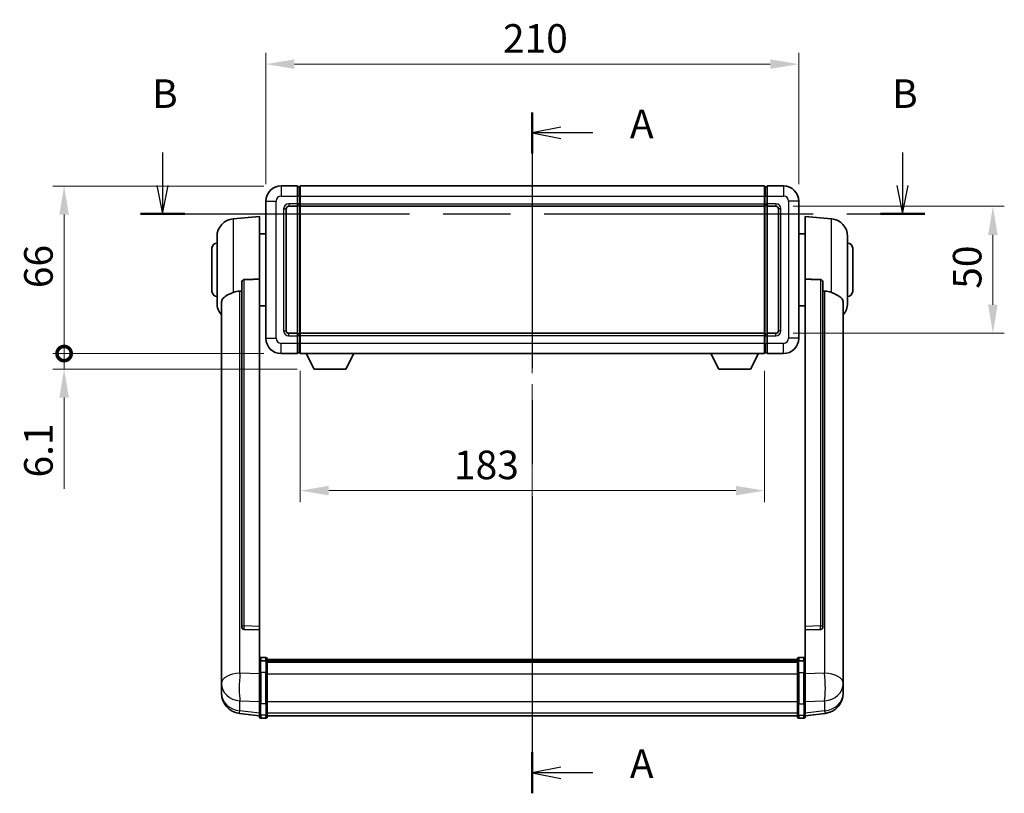
# Model space of a CAD drawing. Units: millimetres. Extents: x 0 to 9454, y 0 to 1686.
# Drawn here: x 2835 to 3223, y 442 to 747 of the extents above; entities that cross this region are included whole.
import ezdxf

# ---------------------------------------------------------------- set-up
doc = ezdxf.new("R2010")
doc.units = ezdxf.units.MM
doc.header["$LTSCALE"] = 6
doc.linetypes.add('CHAIN', pattern=[0.3543, 0.2362, -0.0295, 0.0591, -0.0295])
doc.layers.get('Defpoints').update_dxf_attribs({"lineweight": 25})
for name, color, linetype, lineweight in [('Centerline (ISO)', 131, 'Continuous', 18), ('Dimension (ISO)', 7, 'Continuous', 18), ('Section Line (ISO)', 7, 'CHAIN', 25), ('Visible (ISO)', 7, 'Continuous', 35), ('Visible Narrow (ISO)', 7, 'Continuous', 25)]:
    doc.layers.add(name, color=color, linetype=linetype, lineweight=lineweight)
doc.styles.add('Note Text (TK)', font='txt')
doc.dimstyles.new('Default - Method 1b (TK)', dxfattribs={"dimscale": 6, "dimtxt": 2.5, "dimasz": 2.5, "dimexe": 1, "dimexo": 1.5, "dimgap": 1, "dimtad": 1, "dimtoh": 1, "dimrnd": 1e-08, "dimdsep": 46, "dimtxsty": 'Note Text (TK)', "dimcen": 0.09, "dimdle": 5, "dimclrd": 100, "dimclre": 100, "dimclrt": 7, "dimadec": 1, "dimazin": 1, "dimtfac": 1, "dimtmove": 0, "dimatfit": 3, "dimfxl": 1, "dimtolj": 1, "dimlwd": -1, "dimlwe": -1, "dimarcsym": 0})

# ---------------------------------------------------------------- blocks, each defined once
blk = doc.blocks.new('2dTransSection0')
at = {"layer": 'Section Line (ISO)', "linetype": 'CHAIN', "ltscale": 15.808101}
blk.add_line((165.904, 165.839), (165.904, 106.23), dxfattribs=at)
at = {"layer": 'Section Line (ISO)', "linetype": 'Continuous', "lineweight": 50}
for p, q in [((165.904, 165.839), (165.904, 162.239)), ((165.904, 109.831), (165.904, 106.23))]:
    blk.add_line(p, q, dxfattribs=at)
at = {"layer": 'Section Line (ISO)', "linetype": 'Continuous'}
for p, q in [((168.404, 164.539), (165.904, 164.039)), ((168.404, 164.039), (165.904, 164.039)), ((165.904, 164.039), (168.404, 163.539)), ((171.218, 164.039), (168.404, 164.039)), ((168.404, 108.531), (165.904, 108.031)), ((168.404, 108.031), (165.904, 108.031)), ((165.904, 108.031), (168.404, 107.531)), ((171.218, 108.031), (168.404, 108.031))]:
    blk.add_line(p, q, dxfattribs=at)
at = {"layer": 'Section Line (ISO)', "char_height": 2.5, "attachment_point": 7, "style": 'Note Text (TK)'}
for insert in [(174.452, 162.796), (174.452, 106.788)]:
    blk.add_mtext('A', dxfattribs=dict(at, insert=insert))
blk = doc.blocks.new('2dTransSection1')
at = {"layer": 'Section Line (ISO)', "linetype": 'Continuous'}
for p, q in [((133.529, 162.312), (133.529, 159.447)), ((198.329, 162.312), (198.329, 159.447)), ((133.029, 159.447), (133.529, 156.947)), ((133.529, 159.447), (133.529, 156.947)), ((133.529, 156.947), (134.029, 159.447)), ((197.829, 159.447), (198.329, 156.947)), ((198.329, 159.447), (198.329, 156.947)), ((198.329, 156.947), (198.829, 159.447))]:
    blk.add_line(p, q, dxfattribs=at)
at = {"layer": 'Section Line (ISO)', "linetype": 'CHAIN', "ltscale": 16.627117}
blk.add_line((131.583, 156.947), (200.275, 156.947), dxfattribs=at)
at = {"layer": 'Section Line (ISO)', "linetype": 'Continuous', "lineweight": 50}
for p, q in [((131.583, 156.947), (135.474, 156.947)), ((196.384, 156.947), (200.275, 156.947))]:
    blk.add_line(p, q, dxfattribs=at)
at = {"layer": 'Section Line (ISO)', "char_height": 2.5, "attachment_point": 7, "style": 'Note Text (TK)'}
for insert in [(132.609, 165.447), (197.41, 165.447)]:
    blk.add_mtext('B', dxfattribs=dict(at, insert=insert))
blk = doc.blocks.new('*D65')
at = {"layer": 'Defpoints', "color": 0}
for p in [(3142.32, 729.26), (2932.32, 675.26), (3142.32, 675.26)]:
    blk.add_point(p, dxfattribs=at)
at = {"layer": 'Dimension (ISO)', "color": 100}
for p, q in [((2932.32, 682.01), (2932.32, 733.76)), ((3142.32, 682.01), (3142.32, 733.76)), ((2943.57, 729.26), (3131.07, 729.26))]:
    blk.add_line(p, q, dxfattribs=at)
for points in [[(2943.57, 731.14), (2943.57, 727.39), (2932.32, 729.26)], [(3131.07, 731.14), (3131.07, 727.39), (3142.32, 729.26)]]:
    blk.add_solid(points, dxfattribs=at)
at = {"layer": 'Dimension (ISO)', "color": 7, "insert": (3025.75, 739.39), "char_height": 11.25, "attachment_point": 4, "style": 'Note Text (TK)'}
blk.add_mtext('\\A1;210', dxfattribs=at)
blk = doc.blocks.new('*D66')
at = {"layer": 'Defpoints', "color": 0}
for p in [(3133.32, 673.26), (3133.32, 623.26), (3218.82, 623.26)]:
    blk.add_point(p, dxfattribs=at)
at = {"layer": 'Dimension (ISO)', "color": 100}
for p, q in [((3140.07, 673.26), (3223.32, 673.26)), ((3218.82, 662.01), (3218.82, 634.51)), ((3140.07, 623.26), (3223.32, 623.26))]:
    blk.add_line(p, q, dxfattribs=at)
for points in [[(3216.94, 662.01), (3220.69, 662.01), (3218.82, 673.26)], [(3216.94, 634.51), (3220.69, 634.51), (3218.82, 623.26)]]:
    blk.add_solid(points, dxfattribs=at)
at = {"layer": 'Dimension (ISO)', "color": 7, "insert": (3208.69, 640.78), "char_height": 11.25, "attachment_point": 4, "rotation": 90, "style": 'Note Text (TK)'}
blk.add_mtext('\\A1;50', dxfattribs=at)
blk = doc.blocks.new('*D67')
at = {"layer": 'Defpoints', "color": 0}
for p in [(2945.82, 615.26), (3128.82, 615.26), (2945.82, 561.26)]:
    blk.add_point(p, dxfattribs=at)
at = {"layer": 'Dimension (ISO)', "color": 100}
for p, q in [((2945.82, 608.51), (2945.82, 556.76)), ((3128.82, 608.51), (3128.82, 556.76)), ((3117.57, 561.26), (2957.07, 561.26))]:
    blk.add_line(p, q, dxfattribs=at)
for points in [[(2957.07, 563.14), (2957.07, 559.39), (2945.82, 561.26)], [(3117.57, 563.14), (3117.57, 559.39), (3128.82, 561.26)]]:
    blk.add_solid(points, dxfattribs=at)
at = {"layer": 'Dimension (ISO)', "color": 7, "insert": (3006.47, 571.39), "char_height": 11.25, "attachment_point": 4, "style": 'Note Text (TK)'}
blk.add_mtext('\\A1;183', dxfattribs=at)
blk = doc.blocks.new('_DotSmall')
at = {"color": 0, "linetype": 'ByBlock', "const_width": 0.5}
blk.add_lwpolyline([(-0.0625, 0, 1), (0.0625, 0, 1)], format="xyb", close=True, dxfattribs=at)
blk = doc.blocks.new('*D80')
at = {"layer": 'Defpoints', "color": 0}
for p in [(2852.82, 681.26), (2938.32, 681.26), (2938.32, 615.26)]:
    blk.add_point(p, dxfattribs=at)
at = {"layer": 'Dimension (ISO)', "color": 100}
for p, q in [((2931.57, 681.26), (2848.32, 681.26)), ((2852.82, 615.26), (2852.82, 670.01)), ((2931.57, 615.26), (2848.32, 615.26))]:
    blk.add_line(p, q, dxfattribs=at)
blk.add_solid([(2850.94, 670.01), (2854.69, 670.01), (2852.82, 681.26)], dxfattribs=at)
at = {"layer": 'Dimension (ISO)', "color": 100, "xscale": 11.25, "yscale": 11.25, "zscale": 11.25, "rotation": 270}
blk.add_blockref('_DotSmall', (2852.82, 615.26), dxfattribs=at)
at = {"layer": 'Dimension (ISO)', "color": 7, "insert": (2842.69, 641.02), "char_height": 11.25, "attachment_point": 4, "rotation": 90, "style": 'Note Text (TK)'}
blk.add_mtext('\\A1;66', dxfattribs=at)
blk = doc.blocks.new('*D81')
at = {"layer": 'Defpoints', "color": 0}
for p in [(2852.82, 615.26), (2938.32, 615.26), (2951.37, 609.16)]:
    blk.add_point(p, dxfattribs=at)
at = {"layer": 'Dimension (ISO)', "color": 100}
for p, q in [((2852.82, 615.26), (2852.82, 637.76)), ((2931.57, 615.26), (2848.32, 615.26)), ((2852.82, 615.26), (2852.82, 609.16)), ((2944.62, 609.16), (2848.32, 609.16)), ((2852.82, 597.91), (2852.82, 561.94))]:
    blk.add_line(p, q, dxfattribs=at)
blk.add_solid([(2850.94, 597.91), (2854.69, 597.91), (2852.82, 609.16)], dxfattribs=at)
at = {"layer": 'Dimension (ISO)', "color": 100, "xscale": 11.25, "yscale": 11.25, "zscale": 11.25, "rotation": 270}
blk.add_blockref('_DotSmall', (2852.82, 615.26), dxfattribs=at)
at = {"layer": 'Dimension (ISO)', "color": 7, "insert": (2842.69, 566.44), "char_height": 11.25, "attachment_point": 4, "rotation": 90, "style": 'Note Text (TK)'}
blk.add_mtext('\\A1;6.1', dxfattribs=at)

msp = doc.modelspace()

# ---------------------------------------------------------------- linework, layer by layer
at = {"layer": 'Centerline (ISO)', "linetype": 'CHAIN', "ltscale": 23.990969}
msp.add_line((3037.319, 692.5125), (3037.319, 461.3516), dxfattribs=at)
at = {"layer": 'Visible (ISO)'}
for p, q in [((2944.819, 681.2625), (2938.319, 681.2625)), ((2944.819, 681.2625), (2944.819, 677.2625)), ((2945.569, 680.9625), (2944.819, 680.9625)), ((2945.819, 681.2625), (3128.819, 681.2625)), ((2945.819, 677.2625), (2945.819, 681.2625)), ((3128.819, 681.2625), (3128.819, 677.2625)), ((3129.069, 680.9625), (3129.819, 680.9625)), ((3129.819, 677.2625), (3129.819, 681.2625)), ((3136.319, 681.2625), (3129.819, 681.2625)), ((2932.319, 675.2625), (2932.319, 621.2625)), ((2944.819, 674.2625), (2944.819, 677.2625)), ((2945.819, 677.2625), (2945.819, 674.2625)), ((3128.819, 674.2625), (3128.819, 677.2625)), ((3129.819, 677.2625), (3129.819, 674.2625)), ((3142.319, 621.2625), (3142.319, 675.2625)), ((2940.319, 624.2625), (2940.319, 672.2625)), ((2941.319, 673.2625), (2944.819, 673.2625)), ((2944.819, 674.2625), (2944.819, 673.2625)), ((2945.569, 673.5625), (2944.819, 673.5625)), ((2944.819, 623.2625), (2944.819, 673.2625)), ((2945.819, 673.2625), (2945.819, 674.2625)), ((2945.819, 673.2625), (3128.819, 673.2625)), ((2945.819, 623.2625), (2945.819, 673.2625)), ((3128.819, 674.2625), (3128.819, 673.2625)), ((3128.819, 673.2625), (3128.819, 623.2625)), ((3129.069, 673.5625), (3129.819, 673.5625)), ((3129.819, 673.2625), (3129.819, 674.2625)), ((3129.819, 673.2625), (3129.819, 623.2625)), ((3129.819, 673.2625), (3133.319, 673.2625)), ((3134.319, 672.2625), (3134.319, 624.2625)), ((2919.4589, 668.3561), (2929.819, 669.2625)), ((2929.819, 669.2625), (2929.819, 644.5317)), ((3144.819, 644.5317), (3144.819, 669.2625)), ((3155.179, 668.3561), (3144.819, 669.2625)), ((2913.069, 635.1422), (2913.069, 661.3827)), ((2929.819, 662.4125), (2932.319, 662.4125)), ((3144.819, 662.4125), (3142.319, 662.4125)), ((3161.569, 661.3827), (3161.569, 635.1422)), ((2911.069, 639.7625), (2911.069, 656.7625)), ((3163.569, 656.7625), (3163.569, 639.7625)), ((2929.819, 507.7788), (2929.819, 644.5317)), ((3144.819, 644.5317), (3144.819, 507.7788)), ((2922.819, 643.0875), (2922.819, 507.4939)), ((3151.819, 507.4939), (3151.819, 643.0875)), ((2914.819, 635.186), (2914.819, 490.223)), ((2929.819, 634.1125), (2932.319, 634.1125)), ((3144.819, 634.1125), (3142.319, 634.1125)), ((3159.819, 490.223), (3159.819, 635.186)), ((2944.819, 623.2625), (2941.319, 623.2625)), ((2944.819, 623.2625), (2944.819, 622.2625)), ((2945.569, 622.9625), (2944.819, 622.9625)), ((2944.819, 619.2625), (2944.819, 622.2625)), ((3128.819, 623.2625), (2945.819, 623.2625)), ((2945.819, 622.2625), (2945.819, 623.2625)), ((2945.819, 622.2625), (2945.819, 619.2625)), ((3128.819, 623.2625), (3128.819, 622.2625)), ((3128.819, 619.2625), (3128.819, 622.2625)), ((3129.069, 622.9625), (3129.819, 622.9625)), ((3129.819, 622.2625), (3129.819, 623.2625)), ((3133.319, 623.2625), (3129.819, 623.2625)), ((3129.819, 622.2625), (3129.819, 619.2625)), ((2944.819, 619.2625), (2944.819, 615.2625)), ((2945.819, 615.2625), (2945.819, 619.2625)), ((3128.819, 619.2625), (3128.819, 615.2625)), ((3129.819, 615.2625), (3129.819, 619.2625)), ((2938.319, 615.2625), (2944.819, 615.2625)), ((2945.569, 615.5625), (2944.819, 615.5625)), ((3128.819, 615.2625), (2945.819, 615.2625)), ((2951.369, 609.1625), (2948.2306, 615.2625)), ((2963.869, 609.1625), (2967.0074, 615.2625)), ((3110.769, 609.1625), (3107.6306, 615.2625)), ((3123.269, 609.1625), (3126.4074, 615.2625)), ((3129.069, 615.5625), (3129.819, 615.5625)), ((3129.819, 615.2625), (3136.319, 615.2625)), ((2951.369, 609.1625), (2963.869, 609.1625)), ((3110.769, 609.1625), (3123.269, 609.1625)), ((2922.819, 507.4939), (2922.819, 507.4398)), ((2923.7318, 506.617), (2929.819, 506.4221)), ((2929.819, 507.7788), (2929.819, 506.432)), ((2929.819, 506.4221), (2929.819, 506.432)), ((2929.819, 506.4221), (2929.819, 494.108)), ((3144.819, 506.432), (3144.819, 507.7788)), ((3144.819, 506.4221), (3150.9061, 506.617)), ((3144.819, 506.432), (3144.819, 506.4221)), ((3144.819, 494.108), (3144.819, 506.4221)), ((3151.819, 507.4398), (3151.819, 507.4939)), ((2929.819, 493.8321), (2929.819, 494.108)), ((2929.819, 493.8321), (2929.819, 489.3516)), ((2932.319, 495.5242), (2930.319, 495.5242)), ((2932.319, 494.2304), (2930.319, 494.2304)), ((2932.819, 495.0242), (2932.819, 493.8321)), ((2932.819, 494.7542), (3141.819, 494.7542)), ((2932.819, 494.5225), (3141.819, 494.5225)), ((2932.819, 494.5108), (3141.819, 494.5108)), ((2932.819, 494.2392), (3141.819, 494.2392)), ((2932.819, 489.3516), (2932.819, 493.8321)), ((2932.819, 493.788), (3141.819, 493.788)), ((2932.819, 493.6456), (3141.819, 493.6456)), ((3141.819, 493.8321), (3141.819, 495.0242)), ((3141.819, 493.8321), (3141.819, 489.3516)), ((3142.319, 495.5242), (3144.319, 495.5242)), ((3142.319, 494.2304), (3144.319, 494.2304)), ((3144.819, 494.108), (3144.819, 493.8321)), ((3144.819, 489.3516), (3144.819, 493.8321)), ((2914.819, 487.1315), (2914.819, 490.223)), ((2929.819, 477.7404), (2929.819, 489.3516)), ((2932.819, 489.3516), (2932.819, 477.7404)), ((3141.819, 477.7404), (3141.819, 489.3516)), ((3144.819, 489.3516), (3144.819, 477.7404)), ((3159.819, 490.223), (3159.819, 487.1315)), ((2914.819, 487.1315), (2914.819, 485.3369)), ((2914.819, 485.3369), (2914.819, 484.3009)), ((3159.819, 485.3369), (3159.819, 487.1315)), ((3159.819, 484.3009), (3159.819, 485.3369)), ((2914.819, 482.516), (2914.819, 483.2744)), ((2914.819, 482.516), (2914.819, 481.4799)), ((3159.819, 483.2744), (3159.819, 482.516)), ((3159.819, 481.4799), (3159.819, 482.516)), ((2929.819, 477.7404), (2929.819, 473.2404)), ((2932.819, 473.2404), (2932.819, 477.7404)), ((3141.819, 477.7404), (3141.819, 473.2404)), ((3144.819, 473.2404), (3144.819, 477.7404)), ((2929.819, 472.5864), (2921.8696, 473.5365)), ((3144.819, 472.5864), (3152.7683, 473.5365)), ((2929.819, 472.1016), (2929.819, 473.2404)), ((2932.319, 471.6016), (2930.319, 471.6016)), ((2932.819, 473.2404), (2932.819, 472.1016)), ((2932.819, 472.6016), (3141.819, 472.6016)), ((3141.819, 472.1016), (3141.819, 473.2404)), ((3142.319, 471.6016), (3144.319, 471.6016)), ((3144.819, 473.2404), (3144.819, 472.1016))]:
    msp.add_line(p, q, dxfattribs=at)
for centre, radius, start, end in [((2938.319, 675.2625), 6, 90, 180), ((2945.569, 680.7125), 0.25, 0, 90), ((3129.069, 680.7125), 0.25, 90, 180), ((3136.319, 675.2625), 6, 0, 90), ((2941.319, 672.2625), 1, 90, 180), ((2945.569, 673.8125), 0.25, 270, 0), ((3129.069, 673.8125), 0.25, 180, 270), ((3133.319, 672.2625), 1, 0, 90), ((2920.069, 661.3827), 7, 95, 180), ((3154.569, 661.3827), 7, 0, 85), ((2913.069, 656.7625), 2, 90, 180), ((3161.569, 656.7625), 2, 0, 90), ((2913.069, 639.7625), 2, 180, 270), ((3161.569, 639.7625), 2, 270, 0), ((2920.069, 635.1422), 7, 180, 221.409622), ((3154.569, 635.1422), 7, 318.590378, 0), ((2938.319, 621.2625), 6, 180, 270), ((2941.319, 624.2625), 1, 180, 270), ((2945.569, 622.7125), 0.25, 0, 90), ((3129.069, 622.7125), 0.25, 90, 180), ((3133.319, 624.2625), 1, 270, 0), ((3136.319, 621.2625), 6, 270, 0), ((2945.569, 615.8125), 0.25, 270, 0), ((3129.069, 615.8125), 0.25, 180, 270), ((2930.319, 495.0242), 0.5, 90, 180), ((2932.319, 495.0242), 0.5, 0, 90), ((3142.319, 495.0242), 0.5, 90, 180), ((3144.319, 495.0242), 0.5, 0, 90), ((2922.819, 481.4799), 8, 180, 263.184806), ((3151.819, 481.4799), 8, 276.815194, 0), ((2930.319, 472.1016), 0.5, 180, 270), ((2932.319, 472.1016), 0.5, 270, 0), ((3142.319, 472.1016), 0.5, 180, 270), ((3144.319, 472.1016), 0.5, 270, 0)]:
    msp.add_arc(centre, radius, start, end, dxfattribs=at)
for centre, major_axis, start_param, end_param in [((2923.819, 507.4836), (-0.9893, -0.1693), 6.13710494, 7.6206348), ((3150.819, 507.4836), (0.9893, -0.1693), 4.94573581, 6.42926568)]:
    msp.add_ellipse(centre, major_axis=major_axis, ratio=0.85958937, start_param=start_param, end_param=end_param, dxfattribs=at)
for points, knots in [([(2922.819, 643.0875), (2922.8192, 643.2448), (2922.8385, 643.411), (2922.9301, 643.7604), (2923.0111, 643.9412), (2923.1934, 644.1853), (2923.2871, 644.2782), (2923.4504, 644.3749), (2923.5086, 644.4002), (2923.6221, 644.4316), (2923.6771, 644.4395), (2923.7318, 644.4403)], [0.192845303, 0.192845303, 0.192845303, 0.192845303, 0.240507365, 0.240507365, 0.297130074, 0.297130074, 0.334079186, 0.334079186, 0.352553742, 0.352553742, 0.369009283, 0.369009283, 0.369009283, 0.369009283]), ([(3150.9061, 644.4403), (3150.9608, 644.4395), (3151.0158, 644.4316), (3151.1293, 644.4002), (3151.1875, 644.3749), (3151.3508, 644.2782), (3151.4445, 644.1853), (3151.6268, 643.9412), (3151.7078, 643.7604), (3151.7994, 643.411), (3151.8187, 643.2448), (3151.819, 643.0875)], [0.3759847, 0.3759847, 0.3759847, 0.3759847, 0.392440242, 0.392440242, 0.410914798, 0.410914798, 0.44786391, 0.44786391, 0.504486619, 0.504486619, 0.552148681, 0.552148681, 0.552148681, 0.552148681]), ([(2914.819, 635.186), (2914.819, 635.3536), (2914.8299, 635.5146), (2914.8861, 635.9095), (2914.9466, 636.1315), (2915.203, 636.746), (2915.471, 637.0905), (2916.3215, 637.842), (2916.9925, 638.2284), (2918.3329, 638.8594), (2918.8835, 639.0915), (2919.4589, 639.3255)], [-5.27158626, -5.27158626, -5.27158626, -5.27158626, -5.18721863, -5.18721863, -5.05628435, -5.05628435, -4.79921142, -4.79921142, -4.44219969, -4.44219969, -4.22248819, -4.22248819, -4.22248819, -4.22248819]), ([(2919.4589, 639.3255), (2919.4625, 639.3269), (2919.4661, 639.3284), (2920.3086, 639.6695), (2921.2286, 639.8545), (2922.1217, 639.8587)], [2.102258604, 2.102258604, 2.102258604, 2.102258604, 2.10340374, 2.10340374, 2.370180755, 2.370180755, 2.370180755, 2.370180755]), ([(3152.5162, 639.8587), (3153.4093, 639.8545), (3154.3294, 639.6695), (3155.1718, 639.3284), (3155.1754, 639.3269), (3155.179, 639.3255)], [2.57632281, 2.57632281, 2.57632281, 2.57632281, 2.843099825, 2.843099825, 2.844244962, 2.844244962, 2.844244962, 2.844244962]), ([(3155.179, 639.3255), (3155.6937, 639.1162), (3156.1882, 638.9085), (3157.4006, 638.3508), (3158.0448, 638.0045), (3159.0052, 637.271), (3159.3437, 636.897), (3159.6581, 636.2328), (3159.7302, 636.0026), (3159.8038, 635.5724), (3159.819, 635.3836), (3159.819, 635.186)], [-8.358650844, -8.358650844, -8.358650844, -8.358650844, -8.190003506, -8.190003506, -7.917688575, -7.917688575, -7.676295197, -7.676295197, -7.560988477, -7.560988477, -7.477759094, -7.477759094, -7.477759094, -7.477759094]), ([(2929.819, 493.8321), (2929.819, 493.833), (2929.819, 493.8338), (2929.8192, 493.8635), (2929.8233, 493.8923), (2929.8393, 493.9485), (2929.8511, 493.9759), (2929.8939, 494.0484), (2929.9325, 494.0905), (2930.0264, 494.159), (2930.0799, 494.1856), (2930.196, 494.2213), (2930.2571, 494.2304), (2930.319, 494.2304)], [-0.0003347789, -0.0003347789, -0.0003347789, -0.0003347789, 0, 0, 0.011463002, 0.011463002, 0.0228675214, 0.0228675214, 0.0430502261, 0.0430502261, 0.0621538264, 0.0621538264, 0.0807455701, 0.0807455701, 0.0807455701, 0.0807455701]), ([(2932.819, 493.8321), (2932.819, 493.833), (2932.819, 493.8338), (2932.8187, 493.8635), (2932.8146, 493.8923), (2932.7986, 493.9485), (2932.7868, 493.9759), (2932.744, 494.0484), (2932.7054, 494.0905), (2932.6115, 494.159), (2932.558, 494.1856), (2932.4419, 494.2213), (2932.3808, 494.2304), (2932.319, 494.2304)], [-0.0809227639, -0.0809227639, -0.0809227639, -0.0809227639, -0.0805886357, -0.0805886357, -0.0691479127, -0.0691479127, -0.0577655589, -0.0577655589, -0.0376220805, -0.0376220805, -0.0185556094, -0.0185556094, 0, 0, 0, 0]), ([(3142.319, 494.2304), (3142.2571, 494.2304), (3142.196, 494.2213), (3142.0799, 494.1856), (3142.0264, 494.159), (3141.9325, 494.0905), (3141.8939, 494.0484), (3141.8511, 493.9759), (3141.8393, 493.9485), (3141.8233, 493.8923), (3141.8192, 493.8635), (3141.819, 493.8338), (3141.819, 493.833), (3141.819, 493.8321)], [-0.0807455701, -0.0807455701, -0.0807455701, -0.0807455701, -0.0621538264, -0.0621538264, -0.0430502261, -0.0430502261, -0.0228675214, -0.0228675214, -0.011463002, -0.011463002, 0, 0, 0.0003347789, 0.0003347789, 0.0003347789, 0.0003347789]), ([(3144.819, 493.8321), (3144.819, 493.833), (3144.819, 493.8338), (3144.8187, 493.8635), (3144.8146, 493.8923), (3144.7986, 493.9485), (3144.7868, 493.9759), (3144.744, 494.0484), (3144.7054, 494.0905), (3144.6115, 494.159), (3144.558, 494.1856), (3144.4419, 494.2213), (3144.3808, 494.2304), (3144.319, 494.2304)], [-0.0809227639, -0.0809227639, -0.0809227639, -0.0809227639, -0.0805886357, -0.0805886357, -0.0691479127, -0.0691479127, -0.0577655589, -0.0577655589, -0.0376220805, -0.0376220805, -0.0185556094, -0.0185556094, 0, 0, 0, 0]), ([(2914.819, 490.223), (2914.819, 490.1687), (2914.8192, 490.1118), (2914.8223, 489.719), (2914.8286, 489.3043), (2914.8286, 488.4431), (2914.8223, 487.9357), (2914.8192, 487.319), (2914.819, 487.2253), (2914.819, 487.1315)], [4.535339596, 4.535339596, 4.535339596, 4.535339596, 4.561894963, 4.561894963, 4.711051305, 4.711051305, 4.860207647, 4.860207647, 4.886763014, 4.886763014, 4.886763014, 4.886763014]), ([(3159.819, 487.1315), (3159.819, 487.2253), (3159.8187, 487.319), (3159.8156, 487.9357), (3159.8093, 488.4431), (3159.8093, 489.3043), (3159.8156, 489.719), (3159.8187, 490.1118), (3159.819, 490.1687), (3159.819, 490.223)], [4.535339596, 4.535339596, 4.535339596, 4.535339596, 4.561894963, 4.561894963, 4.711051305, 4.711051305, 4.860207647, 4.860207647, 4.886763014, 4.886763014, 4.886763014, 4.886763014]), ([(2914.819, 484.3009), (2914.819, 484.2239), (2914.8192, 484.1485), (2914.8223, 483.6632), (2914.8286, 483.3167), (2914.8286, 482.8195), (2914.8223, 482.6336), (2914.8192, 482.5361), (2914.819, 482.5245), (2914.819, 482.516)], [4.535339596, 4.535339596, 4.535339596, 4.535339596, 4.561894963, 4.561894963, 4.711051305, 4.711051305, 4.860207647, 4.860207647, 4.886763014, 4.886763014, 4.886763014, 4.886763014]), ([(2914.819, 483.2744), (2914.819, 483.3287), (2914.8192, 483.3856), (2914.8205, 483.5387), (2914.8215, 483.6389), (2914.8226, 483.744)], [4.5353395957, 4.5353395957, 4.5353395957, 4.5353395957, 4.5618949629, 4.5618949629, 4.6038245845, 4.6038245845, 4.6038245845, 4.6038245845]), ([(3159.819, 482.516), (3159.819, 482.5245), (3159.8187, 482.5361), (3159.8156, 482.6336), (3159.8093, 482.8195), (3159.8093, 483.3167), (3159.8156, 483.6632), (3159.8187, 484.1485), (3159.819, 484.2239), (3159.819, 484.3009)], [4.535339596, 4.535339596, 4.535339596, 4.535339596, 4.561894963, 4.561894963, 4.711051305, 4.711051305, 4.860207647, 4.860207647, 4.886763014, 4.886763014, 4.886763014, 4.886763014]), ([(3159.8153, 483.744), (3159.8164, 483.6389), (3159.8175, 483.5387), (3159.8187, 483.3856), (3159.819, 483.3287), (3159.819, 483.2744)], [4.818278025, 4.818278025, 4.818278025, 4.818278025, 4.8602076466, 4.8602076466, 4.8867630138, 4.8867630138, 4.8867630138, 4.8867630138])]:
    msp.add_open_spline(points, degree=3, knots=knots, dxfattribs=at)
for points in [[(2929.819, 644.5317), (2926.7533, 644.4851), (2923.7318, 644.4403)], [(3150.9061, 644.4403), (3147.8846, 644.4851), (3144.819, 644.5317)], [(2922.1217, 639.8587), (2922.47, 639.8604), (2922.819, 639.8621)], [(3151.819, 639.8621), (3152.1679, 639.8604), (3152.5162, 639.8587)]]:
    msp.add_open_spline(points, degree=2, dxfattribs=at)
at = {"layer": 'Visible Narrow (ISO)'}
for p, q in [((2938.319, 681.2625), (2938.319, 677.2625)), ((2945.569, 677.2625), (2945.569, 680.9625)), ((3129.069, 680.9625), (3129.069, 677.2625)), ((3136.319, 681.2625), (3136.319, 677.2625)), ((2932.319, 675.2625), (2936.319, 675.2625)), ((2936.319, 621.2625), (2936.319, 675.2625)), ((2938.319, 677.2625), (2944.819, 677.2625)), ((2945.569, 677.2625), (2944.819, 677.2625)), ((2945.819, 677.2625), (2945.569, 677.2625)), ((2945.569, 677.2625), (2945.569, 674.2625)), ((2945.819, 677.2625), (3128.819, 677.2625)), ((3128.819, 677.2625), (3129.069, 677.2625)), ((3129.069, 674.2625), (3129.069, 677.2625)), ((3129.069, 677.2625), (3129.819, 677.2625)), ((3129.819, 677.2625), (3136.319, 677.2625)), ((3138.319, 675.2625), (3138.319, 621.2625)), ((3142.319, 675.2625), (3138.319, 675.2625)), ((2939.319, 672.2625), (2939.319, 624.2625)), ((2939.319, 672.2625), (2940.319, 672.2625)), ((2944.819, 674.2625), (2941.319, 674.2625)), ((2941.319, 674.2625), (2941.319, 673.2625)), ((2945.569, 674.2625), (2944.819, 674.2625)), ((2945.819, 674.2625), (2945.569, 674.2625)), ((2945.569, 673.5625), (2945.569, 674.2625)), ((2945.569, 673.5625), (2945.569, 622.9625)), ((2945.819, 674.2625), (3128.819, 674.2625)), ((3128.819, 674.2625), (3129.069, 674.2625)), ((3129.069, 674.2625), (3129.069, 673.5625)), ((3129.069, 674.2625), (3129.819, 674.2625)), ((3129.069, 622.9625), (3129.069, 673.5625)), ((3133.319, 674.2625), (3129.819, 674.2625)), ((3133.319, 674.2625), (3133.319, 673.2625)), ((3135.319, 672.2625), (3134.319, 672.2625)), ((3135.319, 624.2625), (3135.319, 672.2625)), ((2919.4589, 668.3561), (2919.4589, 639.3255)), ((3155.179, 639.3255), (3155.179, 668.3561)), ((2923.7318, 507.978), (2923.7318, 644.4403)), ((3150.9061, 644.4403), (3150.9061, 507.978)), ((2922.1217, 489.3217), (2922.1217, 639.8587)), ((3152.5162, 639.8587), (3152.5162, 489.3217)), ((2932.319, 621.2625), (2936.319, 621.2625)), ((2939.319, 624.2625), (2940.319, 624.2625)), ((2941.319, 622.2625), (2941.319, 623.2625)), ((2941.319, 622.2625), (2944.819, 622.2625)), ((2945.569, 622.2625), (2944.819, 622.2625)), ((2945.569, 622.2625), (2945.569, 622.9625)), ((2945.819, 622.2625), (2945.569, 622.2625)), ((2945.569, 622.2625), (2945.569, 619.2625)), ((3128.819, 622.2625), (2945.819, 622.2625)), ((3128.819, 622.2625), (3129.069, 622.2625)), ((3129.069, 622.9625), (3129.069, 622.2625)), ((3129.069, 619.2625), (3129.069, 622.2625)), ((3129.069, 622.2625), (3129.819, 622.2625)), ((3129.819, 622.2625), (3133.319, 622.2625)), ((3133.319, 622.2625), (3133.319, 623.2625)), ((3135.319, 624.2625), (3134.319, 624.2625)), ((3142.319, 621.2625), (3138.319, 621.2625)), ((2944.819, 619.2625), (2938.319, 619.2625)), ((2938.319, 615.2625), (2938.319, 619.2625)), ((2945.569, 619.2625), (2944.819, 619.2625)), ((2945.819, 619.2625), (2945.569, 619.2625)), ((2945.569, 615.5625), (2945.569, 619.2625)), ((3128.819, 619.2625), (2945.819, 619.2625)), ((3128.819, 619.2625), (3129.069, 619.2625)), ((3129.069, 619.2625), (3129.069, 615.5625)), ((3129.069, 619.2625), (3129.819, 619.2625)), ((3136.319, 619.2625), (3129.819, 619.2625)), ((3136.319, 615.2625), (3136.319, 619.2625)), ((2929.819, 507.7788), (2923.7318, 507.978)), ((2923.7318, 506.6311), (2929.819, 506.432)), ((2923.7318, 506.617), (2923.7318, 506.6311)), ((3150.9061, 507.978), (3144.819, 507.7788)), ((3144.819, 506.432), (3150.9061, 506.6311)), ((3150.9061, 506.6311), (3150.9061, 506.617)), ((2930.319, 495.5242), (2930.319, 494.2304)), ((2930.319, 489.6016), (2930.319, 494.2304)), ((2932.319, 494.2304), (2932.319, 495.5242)), ((2932.319, 494.2304), (2932.319, 489.6016)), ((3142.319, 495.5242), (3142.319, 494.2304)), ((3142.319, 489.6016), (3142.319, 494.2304)), ((3144.319, 494.2304), (3144.319, 495.5242)), ((3144.319, 494.2304), (3144.319, 489.6016)), ((2929.819, 489.0752), (2922.1217, 489.3217)), ((2930.319, 489.6016), (2930.319, 477.3074)), ((2932.319, 489.6016), (2930.319, 489.6016)), ((2932.319, 477.3074), (2932.319, 489.6016)), ((2932.819, 489.1016), (3141.819, 489.1016)), ((3142.319, 489.6016), (3142.319, 477.3074)), ((3142.319, 489.6016), (3144.319, 489.6016)), ((3144.319, 477.3074), (3144.319, 489.6016)), ((3152.5162, 489.3217), (3144.819, 489.0752)), ((2922.1217, 474.5781), (2922.1217, 478.4351)), ((2922.1217, 478.4351), (2929.819, 478.1886)), ((2930.319, 472.8074), (2930.319, 477.3074)), ((2932.319, 477.3074), (2930.319, 477.3074)), ((2932.319, 477.3074), (2932.319, 472.8074)), ((2932.819, 478.1734), (3141.819, 478.1734)), ((3142.319, 472.8074), (3142.319, 477.3074)), ((3142.319, 477.3074), (3144.319, 477.3074)), ((3144.319, 477.3074), (3144.319, 472.8074)), ((3144.819, 478.1886), (3152.5162, 478.4351)), ((3152.5162, 478.4351), (3152.5162, 474.5781)), ((2929.819, 473.6582), (2922.1217, 474.5781)), ((2932.819, 473.6734), (3141.819, 473.6734)), ((3152.5162, 474.5781), (3144.819, 473.6582)), ((2930.319, 472.8074), (2930.319, 471.6016)), ((2932.319, 472.8074), (2930.319, 472.8074)), ((2932.319, 471.6016), (2932.319, 472.8074)), ((3142.319, 472.8074), (3142.319, 471.6016)), ((3142.319, 472.8074), (3144.319, 472.8074)), ((3144.319, 471.6016), (3144.319, 472.8074))]:
    msp.add_line(p, q, dxfattribs=at)
for centre, start, end in [((2938.319, 675.2625), 90, 180), ((3136.319, 675.2625), 0, 90), ((2941.319, 672.2625), 90, 180), ((3133.319, 672.2625), 0, 90), ((2938.319, 621.2625), 180, 270), ((2941.319, 624.2625), 180, 270), ((3133.319, 624.2625), 270, 0), ((3136.319, 621.2625), 270, 0)]:
    msp.add_arc(centre, 2, start, end, dxfattribs=at)
for centre, major_axis, ratio, start_param, end_param in [((2923.819, 507.4939), (-1, 0), 0.48600985, 4.79965544, 6.28318531), ((2923.819, 507.4939), (-1, 0), 0.8660254, 0, 1.48352986), ((2923.819, 507.4939), (0.0327, 0.9995), 0.1174218, 1.06894299, 2.61618337), ((3150.819, 507.4939), (1, 0), 0.48600985, 0, 1.48352986), ((3150.819, 507.4939), (0.0327, -0.9995), 0.1174218, 0.52540928, 2.07264966), ((3150.819, 507.4939), (1, 0), 0.8660254, 4.79965544, 6.28318531), ((2922.819, 485.3369), (-8, 0), 0.5, 4.79965544, 6.28318531), ((2922.819, 485.3369), (0.2561, 7.9959), 0.11860733, 1.05290097, 2.6161011), ((2930.319, 489.3516), (-0.5, 0), 0.5, 4.71238898, 6.28318531), ((2932.319, 489.3516), (0.5, 0), 0.5, 0, 1.57079633), ((3142.319, 489.3516), (-0.5, 0), 0.5, 4.71238898, 6.28318531), ((3144.319, 489.3516), (0.5, 0), 0.5, 0, 1.57079633), ((3151.819, 485.3369), (8, 0), 0.5, 0, 1.48352986), ((3151.819, 485.3369), (0.2561, -7.9959), 0.11860733, 0.52549155, 2.08869168), ((2922.819, 485.3369), (-8, 0), 0.8660254, 0, 1.48352986), ((3151.819, 485.3369), (8, 0), 0.8660254, 4.79965544, 6.28318531), ((2922.819, 481.4799), (-8, 0), 0.8660254, 0, 1.48352986), ((3151.819, 481.4799), (8, 0), 0.8660254, 4.79965544, 6.28318531), ((2930.319, 477.7404), (-0.5, 0), 0.8660254, 0, 1.57079633), ((2932.319, 477.7404), (0.5, 0), 0.8660254, 4.71238898, 6.28318531), ((3142.319, 477.7404), (-0.5, 0), 0.8660254, 0, 1.57079633), ((3144.319, 477.7404), (0.5, 0), 0.8660254, 4.71238898, 6.28318531), ((2922.819, 481.4799), (-0.9493, -7.9435), 0.03178074, 0, 0.52169351), ((3151.819, 481.4799), (0.9493, -7.9435), 0.03178074, 5.7614918, 6.28318531), ((2930.319, 473.2404), (-0.5, 0), 0.8660254, 0, 1.57079633), ((2932.319, 473.2404), (0.5, 0), 0.8660254, 4.71238898, 6.28318531), ((3142.319, 473.2404), (-0.5, 0), 0.8660254, 0, 1.57079633), ((3144.319, 473.2404), (0.5, 0), 0.8660254, 4.71238898, 6.28318531)]:
    msp.add_ellipse(centre, major_axis=major_axis, ratio=ratio, start_param=start_param, end_param=end_param, dxfattribs=at)

# ---------------------------------------------------------------- block references
at = {"layer": 'Section Line (ISO)', "xscale": 4.5, "yscale": 4.5, "zscale": 4.5}
for name in ['2dTransSection1', '2dTransSection0']:
    msp.add_blockref(name, (2290.75, -36), dxfattribs=at)

# ---------------------------------------------------------------- dimensions: what is measured, and where the dimension line sits
at = {"layer": 'Dimension (ISO)', "color": 100}
for base, p1, p2, angle, override, picture, middle in [((3142.319, 729.2625), (2932.319, 675.2625), (3142.319, 675.2625), 180, {"dimscale": 0, "dimtxt": 11.25, "dimasz": 11.25, "dimexe": 4.5, "dimexo": 6.75, "dimgap": 4.5, "dimtoh": 0, "dimdec": 2, "dimcen": 0.405, "dimtol": 0, "dimlim": 0, "dimtp": 0, "dimtm": 0, "dimtdec": 2, "dimtofl": 0, "dimatfit": 1}, '*D65', (3037.319, 729.2625)), ((2852.819, 681.2625), (2938.319, 615.2625), (2938.319, 681.2625), 90, {"dimscale": 0, "dimtxt": 11.25, "dimasz": 11.25, "dimexe": 4.5, "dimexo": 6.75, "dimgap": 4.5, "dimtoh": 0, "dimdec": 2, "dimblk1": 'DotSmall', "dimsah": 1, "dimcen": 0.405, "dimdle": 0, "dimtol": 0, "dimlim": 0, "dimtp": 0, "dimtm": 0, "dimtdec": 2, "dimtofl": 0, "dimatfit": 1}, '*D80', (2852.819, 648.3075)), ((3218.819, 623.2625), (3133.319, 673.2625), (3133.319, 623.2625), 270, {"dimscale": 0, "dimtxt": 11.25, "dimasz": 11.25, "dimexe": 4.5, "dimexo": 6.75, "dimgap": 4.5, "dimtoh": 0, "dimdec": 2, "dimcen": 0.405, "dimtol": 0, "dimlim": 0, "dimtp": 0, "dimtm": 0, "dimtdec": 2, "dimtofl": 0, "dimatfit": 1}, '*D66', (3218.819, 648.2625)), ((2852.819, 615.2625), (2951.369, 609.1625), (2938.319, 615.2625), 90, {"dimscale": 0, "dimtxt": 11.25, "dimasz": 11.25, "dimexe": 4.5, "dimexo": 6.75, "dimgap": 4.5, "dimtoh": 0, "dimdec": 2, "dimblk2": 'DotSmall', "dimsah": 1, "dimcen": 0.405, "dimdle": 0, "dimtol": 0, "dimlim": 0, "dimtp": 0, "dimtm": 0, "dimtdec": 2, "dimtofl": 1, "dimatfit": 1}, '*D81', (2852.819, 574.3002)), ((2945.819, 561.2625), (3128.819, 615.2625), (2945.819, 615.2625), 180, {"dimscale": 0, "dimtxt": 11.25, "dimasz": 11.25, "dimexe": 4.5, "dimexo": 6.75, "dimgap": 4.5, "dimtoh": 0, "dimdec": 2, "dimcen": 0.405, "dimtol": 0, "dimlim": 0, "dimtp": 0, "dimtm": 0, "dimtdec": 2, "dimtofl": 0, "dimatfit": 1}, '*D67', (3017.4639, 561.2625))]:
    dim = msp.add_linear_dim(base=base, p1=p1, p2=p2, angle=angle, dimstyle='Default - Method 1b (TK)', override=override, dxfattribs=at)
    dim.commit()
    dim.dimension.update_dxf_attribs({"geometry": picture, "text_midpoint": middle, "dimtype": 160})

doc.saveas('drawing.dxf')
